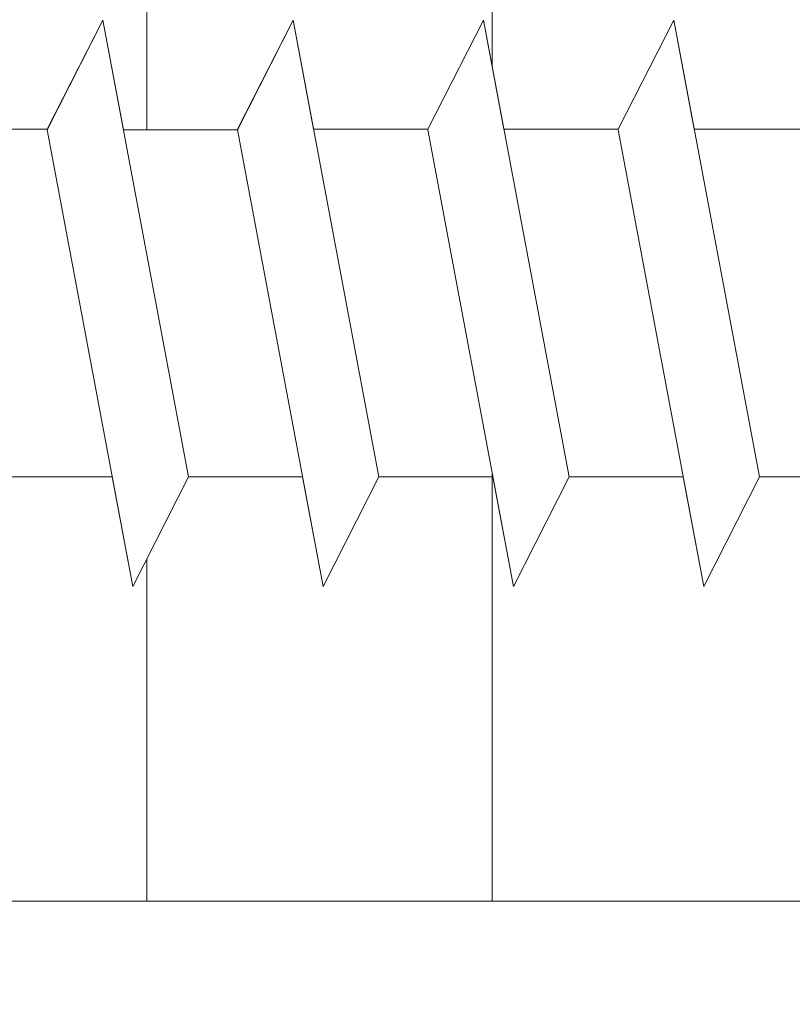
# Model space of a CAD drawing. Units: millimetres. Extents: x -261 to 1824, y 627 to 844.
# Drawn here: x 146 to 153, y 712 to 721 of the extents above; entities that cross this region are included whole.
import ezdxf

# ---------------------------------------------------------------- set-up
doc = ezdxf.new("R2010")
doc.units = ezdxf.units.MM
for name, color, linetype, lineweight in [('Profile Sch', 251, 'Continuous', 15), ('Putznetz Lienien', 7, 'Continuous', 15), ('Schrafur Holz', 36, 'Continuous', 18), ('Schrafur Montageb', 253, 'Continuous', 20)]:
    doc.layers.add(name, color=color, linetype=linetype, lineweight=lineweight)

msp = doc.modelspace()

# ---------------------------------------------------------------- hatches: boundary and pattern name
at = {"layer": 'Profile Sch'}
h = msp.add_hatch(color=256, dxfattribs=at)
h.paths.add_polyline_path([(168.7363, 716.5115), (169.1629, 716.323), (169.4363, 716.0147), (169.4363, 702.7314), (124.2915, 702.7314), (124.2915, 707.7314), (124.9915, 707.7314), (124.9915, 703.4314), (168.7363, 703.4314)])
h.paths.add_polyline_path([(169.1629, 720.0207), (168.7363, 719.9047), (168.7363, 777.0314), (142.4734, 777.0314), (142.4734, 777.7314), (169.4363, 777.7314), (169.4363, 720.329)])
h.paths.add_polyline_path([(138.2999, 777.7314), (139.2753, 777.2325), (139.2753, 777.0314), (125.1363, 777.0314), (125.1363, 772.7314), (124.4363, 772.7314), (124.4363, 777.7314)])
h.paths.add_polyline_path([(124.9915, 703.4314), (124.9915, 707.7314)], flags=17)
h.paths.add_polyline_path([(124.2915, 707.7314), (124.2915, 702.7314)], flags=17)
h.paths.add_polyline_path([(124.9915, 707.7314), (124.2915, 707.7314)], flags=17)
h.paths.add_polyline_path([(124.9915, 707.7314), (124.9915, 703.4314)], flags=16)
edge = h.paths.add_edge_path()
edge.add_line((125.1363, 777.0314), (139.2753, 777.0314))
edge.add_line((168.7363, 716.5115), (168.7363, 703.4314))
edge.add_line((169.4363, 715.7224), (169.4363, 702.7314))
edge.add_line((124.4363, 777.7314), (124.4363, 772.7314))
edge.add_line((124.9915, 707.7314), (124.2915, 707.7314))
edge.add_line((124.2915, 707.7314), (124.2915, 702.7314))
at = {"layer": 'Schrafur Montageb'}
h = msp.add_hatch(color=256, dxfattribs=at)
edge = h.paths.add_edge_path()
edge.add_line((178.6363, 745.7545), (178.6363, 739.7314))
edge.add_line((178.6363, 739.7314), (180.6363, 739.7314))
edge.add_line((180.6363, 739.7314), (180.6363, 745.7545))
edge.add_arc((176.6363, 745.7545), 4, 0, 90)
edge.add_line((176.6363, 749.7545), (176.4363, 749.7545))
edge.add_line((176.4363, 749.7545), (176.4363, 777.7314))
edge.add_line((176.4363, 777.7314), (176.6363, 777.7314))
edge.add_arc((176.6363, 781.7314), 4, 270, 0)
edge.add_line((180.6363, 781.7314), (180.6363, 787.7314))
edge.add_line((180.6363, 787.7314), (178.6363, 787.7314))
edge.add_line((178.6363, 787.7314), (178.6363, 781.7314))
edge.add_arc((176.6363, 781.7314), 2, 270, 360, ccw=False)
edge.add_line((176.6363, 779.7314), (176.4363, 779.7314))
edge.add_line((176.4363, 779.7314), (176.4363, 790.2314))
edge.add_arc((174.4363, 790.2314), 2, 0, 90)
edge.add_line((174.4363, 792.2314), (145.2335, 792.2314))
edge.add_arc((145.2343, 792.0914), 0.14, 320.0533, 90.35369, ccw=False)
edge.add_line((145.3417, 792.0015), (143.3463, 790.2314))
edge.add_line((143.3463, 790.2314), (174.4363, 790.2314))
edge.add_line((174.4363, 790.2314), (174.4363, 731.2314))
edge.add_line((174.4363, 731.2314), (170.1097, 726.5071))
edge.add_arc((172.8426, 724.4555), 3.4173, 143.10418, 175.41352)
edge.add_line((169.4363, 724.7287), (169.4363, 720.3433))
edge.add_line((169.4363, 720.3433), (171.433, 722.6987))
edge.add_arc((171.5229, 722.5914), 0.14, 359.64631, 129.9467, ccw=False)
edge.add_line((171.6629, 722.5905), (171.6629, 725.2314))
edge.add_line((171.6629, 725.2314), (175.6569, 729.6235))
edge.add_arc((174.103, 731.3641), 2.3333, 311.75651, 0)
edge.add_line((176.4363, 731.3641), (176.4363, 747.7545))
edge.add_line((176.4363, 747.7545), (176.6363, 747.7545))
edge.add_arc((176.6363, 745.7545), 2, 360, 90, ccw=False)
edge = h.paths.add_edge_path()
edge.add_line((169.4363, 716.0147), (169.4363, 707.2314))
edge.add_line((169.4363, 707.2314), (171.6629, 707.2314))
edge.add_line((171.6629, 707.2314), (171.6629, 713.8722))
edge.add_arc((171.5229, 713.8714), 0.14, 230.0533, 0.35369, ccw=False)
edge.add_line((171.433, 713.764), (169.4363, 716.0147))
edge = h.paths.add_edge_path()
edge.add_line((136.5152, 792.2314), (76.4363, 792.2314))
edge.add_line((76.4363, 792.2314), (76.4363, 790.2314))
edge.add_line((76.4363, 790.2314), (138.4952, 790.2314))
edge.add_line((138.4952, 790.2314), (136.407, 792.0015))
edge.add_arc((136.5143, 792.0914), 0.14, 89.64631, 219.9467, ccw=False)
edge = h.paths.add_edge_path()
edge.add_line((145.3417, 792.0015), (143.3463, 790.2314))
edge.add_line((136.407, 792.0015), (138.4952, 790.2314))
edge.add_arc((145.2343, 792.0914), 0.14, 320.0533, 90.35369)

# ---------------------------------------------------------------- linework, layer by layer
at = {"layer": 'Profile Sch'}
for p, q in [((146.164, 719.8304), (146.6764, 720.8323)), ((146.164, 719.8304), (146.6764, 720.8323)), ((146.164, 719.8304), (146.6764, 720.8323)), ((146.164, 719.8304), (146.6764, 720.8323)), ((146.164, 719.8304), (146.6764, 720.8323)), ((146.164, 719.8304), (146.6764, 720.8323)), ((146.164, 719.8304), (146.6764, 720.8323)), ((146.164, 719.8304), (146.6764, 720.8323)), ((146.164, 719.8304), (146.6764, 720.8323)), ((146.164, 719.8304), (146.6764, 720.8323)), ((146.164, 719.8304), (146.6764, 720.8323)), ((146.164, 719.8304), (146.6764, 720.8323)), ((146.164, 719.8304), (146.6764, 720.8323)), ((146.164, 719.8304), (146.6764, 720.8323)), ((146.164, 719.8304), (146.6764, 720.8323)), ((146.164, 719.8304), (146.6764, 720.8323)), ((146.164, 719.8304), (146.6764, 720.8323)), ((146.164, 719.8304), (146.6764, 720.8323)), ((146.164, 719.8304), (146.6764, 720.8323)), ((146.164, 719.8304), (146.6764, 720.8323)), ((146.164, 719.8304), (146.6764, 720.8323)), ((146.164, 719.8304), (146.6764, 720.8323)), ((146.164, 719.8304), (146.6764, 720.8323)), ((146.164, 719.8304), (146.6764, 720.8323)), ((146.1652, 719.8243), (146.6764, 720.8323)), ((146.1652, 719.8243), (146.6764, 720.8323)), ((146.1652, 719.8243), (146.6764, 720.8323)), ((146.1652, 719.8243), (146.6764, 720.8323)), ((146.1652, 719.8243), (146.6764, 720.8323)), ((146.1652, 719.8243), (146.6764, 720.8323)), ((146.1652, 719.8243), (146.6764, 720.8323)), ((146.1652, 719.8243), (146.6764, 720.8323)), ((146.1652, 719.8243), (146.6764, 720.8323)), ((146.1652, 719.8243), (146.6764, 720.8323)), ((146.1652, 719.8243), (146.6764, 720.8323)), ((146.1652, 719.8243), (146.6764, 720.8323)), ((146.8652, 719.8243), (146.6764, 720.8323)), ((147.4629, 716.6323), (146.6764, 720.8323)), ((147.4629, 716.6323), (146.6764, 720.8323)), ((146.8652, 719.8243), (146.6764, 720.8323)), ((147.4629, 716.6323), (146.6764, 720.8323)), ((147.4629, 716.6323), (146.6764, 720.8323)), ((146.8652, 719.8243), (146.6764, 720.8323)), ((147.4629, 716.6323), (146.6764, 720.8323)), ((147.4629, 716.6323), (146.6764, 720.8323)), ((146.8652, 719.8243), (146.6764, 720.8323)), ((147.4629, 716.6323), (146.6764, 720.8323)), ((147.4629, 716.6323), (146.6764, 720.8323)), ((146.8652, 719.8243), (146.6764, 720.8323)), ((147.4629, 716.6323), (146.6764, 720.8323)), ((147.4629, 716.6323), (146.6764, 720.8323)), ((146.8652, 719.8243), (146.6764, 720.8323)), ((147.4629, 716.6323), (146.6764, 720.8323)), ((147.4629, 716.6323), (146.6764, 720.8323)), ((146.8652, 719.8243), (146.6764, 720.8323)), ((147.4629, 716.6323), (146.6764, 720.8323)), ((147.4629, 716.6323), (146.6764, 720.8323)), ((146.8652, 719.8243), (146.6764, 720.8323)), ((147.4629, 716.6323), (146.6764, 720.8323)), ((147.4629, 716.6323), (146.6764, 720.8323)), ((146.8652, 719.8243), (146.6764, 720.8323)), ((147.4629, 716.6323), (146.6764, 720.8323)), ((147.4629, 716.6323), (146.6764, 720.8323)), ((146.8652, 719.8243), (146.6764, 720.8323)), ((147.4629, 716.6323), (146.6764, 720.8323)), ((147.4629, 716.6323), (146.6764, 720.8323)), ((146.8652, 719.8243), (146.6764, 720.8323)), ((147.4629, 716.6323), (146.6764, 720.8323)), ((147.4629, 716.6323), (146.6764, 720.8323)), ((146.8652, 719.8243), (146.6764, 720.8323)), ((147.4629, 716.6323), (146.6764, 720.8323)), ((147.4629, 716.6323), (146.6764, 720.8323)), ((147.914, 719.8304), (148.4264, 720.8323)), ((147.914, 719.8304), (148.4264, 720.8323)), ((147.914, 719.8304), (148.4264, 720.8323)), ((147.914, 719.8304), (148.4264, 720.8323)), ((147.914, 719.8304), (148.4264, 720.8323)), ((147.914, 719.8304), (148.4264, 720.8323)), ((147.914, 719.8304), (148.4264, 720.8323)), ((147.914, 719.8304), (148.4264, 720.8323)), ((147.914, 719.8304), (148.4264, 720.8323)), ((147.914, 719.8304), (148.4264, 720.8323)), ((147.914, 719.8304), (148.4264, 720.8323)), ((147.914, 719.8304), (148.4264, 720.8323)), ((147.914, 719.8304), (148.4264, 720.8323)), ((147.914, 719.8304), (148.4264, 720.8323)), ((147.914, 719.8304), (148.4264, 720.8323)), ((147.914, 719.8304), (148.4264, 720.8323)), ((147.914, 719.8304), (148.4264, 720.8323)), ((147.914, 719.8304), (148.4264, 720.8323)), ((147.914, 719.8304), (148.4264, 720.8323)), ((147.914, 719.8304), (148.4264, 720.8323)), ((147.914, 719.8304), (148.4264, 720.8323)), ((147.914, 719.8304), (148.4264, 720.8323)), ((147.914, 719.8304), (148.4264, 720.8323)), ((147.914, 719.8304), (148.4264, 720.8323)), ((147.9152, 719.8243), (148.4264, 720.8323)), ((147.9152, 719.8243), (148.4264, 720.8323)), ((147.9152, 719.8243), (148.4264, 720.8323)), ((147.9152, 719.8243), (148.4264, 720.8323)), ((147.9152, 719.8243), (148.4264, 720.8323)), ((147.9152, 719.8243), (148.4264, 720.8323)), ((147.9152, 719.8243), (148.4264, 720.8323)), ((147.9152, 719.8243), (148.4264, 720.8323)), ((147.9152, 719.8243), (148.4264, 720.8323)), ((147.9152, 719.8243), (148.4264, 720.8323)), ((147.9152, 719.8243), (148.4264, 720.8323)), ((147.9152, 719.8243), (148.4264, 720.8323)), ((148.614, 719.8304), (148.4264, 720.8323)), ((149.2129, 716.6323), (148.4264, 720.8323)), ((149.2129, 716.6323), (148.4264, 720.8323)), ((148.614, 719.8304), (148.4264, 720.8323)), ((149.2129, 716.6323), (148.4264, 720.8323)), ((149.2129, 716.6323), (148.4264, 720.8323)), ((148.614, 719.8304), (148.4264, 720.8323)), ((149.2129, 716.6323), (148.4264, 720.8323)), ((149.2129, 716.6323), (148.4264, 720.8323)), ((148.614, 719.8304), (148.4264, 720.8323)), ((149.2129, 716.6323), (148.4264, 720.8323)), ((149.2129, 716.6323), (148.4264, 720.8323)), ((148.614, 719.8304), (148.4264, 720.8323)), ((149.2129, 716.6323), (148.4264, 720.8323)), ((149.2129, 716.6323), (148.4264, 720.8323)), ((148.614, 719.8304), (148.4264, 720.8323)), ((149.2129, 716.6323), (148.4264, 720.8323)), ((149.2129, 716.6323), (148.4264, 720.8323)), ((148.614, 719.8304), (148.4264, 720.8323)), ((149.2129, 716.6323), (148.4264, 720.8323)), ((149.2129, 716.6323), (148.4264, 720.8323)), ((148.614, 719.8304), (148.4264, 720.8323)), ((149.2129, 716.6323), (148.4264, 720.8323)), ((149.2129, 716.6323), (148.4264, 720.8323)), ((148.614, 719.8304), (148.4264, 720.8323)), ((149.2129, 716.6323), (148.4264, 720.8323)), ((149.2129, 716.6323), (148.4264, 720.8323)), ((148.614, 719.8304), (148.4264, 720.8323)), ((149.2129, 716.6323), (148.4264, 720.8323)), ((149.2129, 716.6323), (148.4264, 720.8323)), ((148.614, 719.8304), (148.4264, 720.8323)), ((149.2129, 716.6323), (148.4264, 720.8323)), ((149.2129, 716.6323), (148.4264, 720.8323)), ((148.614, 719.8304), (148.4264, 720.8323)), ((149.2129, 716.6323), (148.4264, 720.8323)), ((149.2129, 716.6323), (148.4264, 720.8323)), ((149.664, 719.8304), (150.1764, 720.8323)), ((149.664, 719.8304), (150.1764, 720.8323)), ((149.664, 719.8304), (150.1764, 720.8323)), ((149.664, 719.8304), (150.1764, 720.8323)), ((149.664, 719.8304), (150.1764, 720.8323)), ((149.664, 719.8304), (150.1764, 720.8323)), ((149.664, 719.8304), (150.1764, 720.8323)), ((149.664, 719.8304), (150.1764, 720.8323)), ((149.664, 719.8304), (150.1764, 720.8323)), ((149.664, 719.8304), (150.1764, 720.8323)), ((149.664, 719.8304), (150.1764, 720.8323)), ((149.664, 719.8304), (150.1764, 720.8323)), ((149.664, 719.8304), (150.1764, 720.8323)), ((149.664, 719.8304), (150.1764, 720.8323)), ((149.664, 719.8304), (150.1764, 720.8323)), ((149.664, 719.8304), (150.1764, 720.8323)), ((149.664, 719.8304), (150.1764, 720.8323)), ((149.664, 719.8304), (150.1764, 720.8323)), ((149.664, 719.8304), (150.1764, 720.8323)), ((149.664, 719.8304), (150.1764, 720.8323)), ((149.664, 719.8304), (150.1764, 720.8323)), ((149.664, 719.8304), (150.1764, 720.8323)), ((149.664, 719.8304), (150.1764, 720.8323)), ((149.664, 719.8304), (150.1764, 720.8323)), ((149.664, 719.8304), (150.1764, 720.8323)), ((149.664, 719.8304), (150.1764, 720.8323)), ((149.664, 719.8304), (150.1764, 720.8323)), ((149.664, 719.8304), (150.1764, 720.8323)), ((149.664, 719.8304), (150.1764, 720.8323)), ((149.664, 719.8304), (150.1764, 720.8323)), ((149.664, 719.8304), (150.1764, 720.8323)), ((149.664, 719.8304), (150.1764, 720.8323)), ((149.664, 719.8304), (150.1764, 720.8323)), ((149.664, 719.8304), (150.1764, 720.8323)), ((149.664, 719.8304), (150.1764, 720.8323)), ((149.664, 719.8304), (150.1764, 720.8323)), ((150.364, 719.8304), (150.1764, 720.8323)), ((150.9629, 716.6323), (150.1764, 720.8323)), ((150.9629, 716.6323), (150.1764, 720.8323)), ((150.364, 719.8304), (150.1764, 720.8323)), ((150.9629, 716.6323), (150.1764, 720.8323)), ((150.9629, 716.6323), (150.1764, 720.8323)), ((150.364, 719.8304), (150.1764, 720.8323)), ((150.9629, 716.6323), (150.1764, 720.8323)), ((150.9629, 716.6323), (150.1764, 720.8323)), ((150.364, 719.8304), (150.1764, 720.8323)), ((150.9629, 716.6323), (150.1764, 720.8323)), ((150.9629, 716.6323), (150.1764, 720.8323)), ((150.364, 719.8304), (150.1764, 720.8323)), ((150.9629, 716.6323), (150.1764, 720.8323)), ((150.9629, 716.6323), (150.1764, 720.8323)), ((150.364, 719.8304), (150.1764, 720.8323)), ((150.9629, 716.6323), (150.1764, 720.8323)), ((150.9629, 716.6323), (150.1764, 720.8323)), ((150.364, 719.8304), (150.1764, 720.8323)), ((150.9629, 716.6323), (150.1764, 720.8323)), ((150.9629, 716.6323), (150.1764, 720.8323)), ((150.364, 719.8304), (150.1764, 720.8323)), ((150.9629, 716.6323), (150.1764, 720.8323)), ((150.9629, 716.6323), (150.1764, 720.8323)), ((150.364, 719.8304), (150.1764, 720.8323)), ((150.9629, 716.6323), (150.1764, 720.8323)), ((150.9629, 716.6323), (150.1764, 720.8323)), ((150.364, 719.8304), (150.1764, 720.8323)), ((150.9629, 716.6323), (150.1764, 720.8323)), ((150.9629, 716.6323), (150.1764, 720.8323)), ((150.364, 719.8304), (150.1764, 720.8323)), ((150.9629, 716.6323), (150.1764, 720.8323)), ((150.9629, 716.6323), (150.1764, 720.8323)), ((150.364, 719.8304), (150.1764, 720.8323)), ((150.9629, 716.6323), (150.1764, 720.8323)), ((150.9629, 716.6323), (150.1764, 720.8323)), ((151.414, 719.8304), (151.9264, 720.8323)), ((151.414, 719.8304), (151.9264, 720.8323)), ((151.414, 719.8304), (151.9264, 720.8323)), ((151.414, 719.8304), (151.9264, 720.8323)), ((151.414, 719.8304), (151.9264, 720.8323)), ((151.414, 719.8304), (151.9264, 720.8323)), ((151.414, 719.8304), (151.9264, 720.8323)), ((151.414, 719.8304), (151.9264, 720.8323)), ((151.414, 719.8304), (151.9264, 720.8323)), ((151.414, 719.8304), (151.9264, 720.8323)), ((151.414, 719.8304), (151.9264, 720.8323)), ((151.414, 719.8304), (151.9264, 720.8323)), ((151.414, 719.8304), (151.9264, 720.8323)), ((151.414, 719.8304), (151.9264, 720.8323)), ((151.414, 719.8304), (151.9264, 720.8323)), ((151.414, 719.8304), (151.9264, 720.8323)), ((151.414, 719.8304), (151.9264, 720.8323)), ((151.414, 719.8304), (151.9264, 720.8323)), ((151.414, 719.8304), (151.9264, 720.8323)), ((151.414, 719.8304), (151.9264, 720.8323)), ((151.414, 719.8304), (151.9264, 720.8323)), ((151.414, 719.8304), (151.9264, 720.8323)), ((151.414, 719.8304), (151.9264, 720.8323)), ((151.414, 719.8304), (151.9264, 720.8323)), ((151.414, 719.8304), (151.9264, 720.8323)), ((151.414, 719.8304), (151.9264, 720.8323)), ((151.414, 719.8304), (151.9264, 720.8323)), ((151.414, 719.8304), (151.9264, 720.8323)), ((151.414, 719.8304), (151.9264, 720.8323)), ((151.414, 719.8304), (151.9264, 720.8323)), ((151.414, 719.8304), (151.9264, 720.8323)), ((151.414, 719.8304), (151.9264, 720.8323)), ((151.414, 719.8304), (151.9264, 720.8323)), ((151.414, 719.8304), (151.9264, 720.8323)), ((151.414, 719.8304), (151.9264, 720.8323)), ((151.414, 719.8304), (151.9264, 720.8323)), ((152.114, 719.8304), (151.9264, 720.8323)), ((152.7129, 716.6323), (151.9264, 720.8323)), ((152.7129, 716.6323), (151.9264, 720.8323)), ((152.114, 719.8304), (151.9264, 720.8323)), ((152.7129, 716.6323), (151.9264, 720.8323)), ((152.7129, 716.6323), (151.9264, 720.8323)), ((152.114, 719.8304), (151.9264, 720.8323)), ((152.7129, 716.6323), (151.9264, 720.8323)), ((152.7129, 716.6323), (151.9264, 720.8323)), ((152.114, 719.8304), (151.9264, 720.8323)), ((152.7129, 716.6323), (151.9264, 720.8323)), ((152.7129, 716.6323), (151.9264, 720.8323)), ((152.114, 719.8304), (151.9264, 720.8323)), ((152.7129, 716.6323), (151.9264, 720.8323)), ((152.7129, 716.6323), (151.9264, 720.8323)), ((152.114, 719.8304), (151.9264, 720.8323)), ((152.7129, 716.6323), (151.9264, 720.8323)), ((152.7129, 716.6323), (151.9264, 720.8323)), ((152.114, 719.8304), (151.9264, 720.8323)), ((152.7129, 716.6323), (151.9264, 720.8323)), ((152.7129, 716.6323), (151.9264, 720.8323)), ((152.114, 719.8304), (151.9264, 720.8323)), ((152.7129, 716.6323), (151.9264, 720.8323)), ((152.7129, 716.6323), (151.9264, 720.8323)), ((152.114, 719.8304), (151.9264, 720.8323)), ((152.7129, 716.6323), (151.9264, 720.8323)), ((152.7129, 716.6323), (151.9264, 720.8323)), ((152.114, 719.8304), (151.9264, 720.8323)), ((152.7129, 716.6323), (151.9264, 720.8323)), ((152.7129, 716.6323), (151.9264, 720.8323)), ((152.114, 719.8304), (151.9264, 720.8323)), ((152.7129, 716.6323), (151.9264, 720.8323)), ((152.7129, 716.6323), (151.9264, 720.8323)), ((152.114, 719.8304), (151.9264, 720.8323)), ((152.7129, 716.6323), (151.9264, 720.8323)), ((152.7129, 716.6323), (151.9264, 720.8323)), ((146.1672, 719.8304), (145.1172, 719.8304)), ((146.1672, 719.8304), (145.1172, 719.8304)), ((146.1672, 719.8304), (145.1172, 719.8304)), ((146.1672, 719.8304), (145.1172, 719.8304)), ((146.1672, 719.8304), (145.1172, 719.8304)), ((146.1672, 719.8304), (145.1172, 719.8304)), ((146.1672, 719.8304), (145.1172, 719.8304)), ((146.1672, 719.8304), (145.1172, 719.8304)), ((146.1672, 719.8304), (145.1172, 719.8304)), ((146.1672, 719.8304), (145.1172, 719.8304)), ((146.1672, 719.8304), (145.1172, 719.8304)), ((146.1672, 719.8304), (145.1172, 719.8304)), ((146.1672, 719.8304), (145.1172, 719.8304)), ((146.1672, 719.8304), (145.1172, 719.8304)), ((146.1672, 719.8304), (145.1172, 719.8304)), ((146.1672, 719.8304), (145.1172, 719.8304)), ((146.1672, 719.8304), (145.1172, 719.8304)), ((146.1672, 719.8304), (145.1172, 719.8304)), ((146.1672, 719.8304), (145.1172, 719.8304)), ((146.1672, 719.8304), (145.1172, 719.8304)), ((146.1672, 719.8304), (145.1172, 719.8304)), ((146.1672, 719.8304), (145.1172, 719.8304)), ((146.1672, 719.8304), (145.1172, 719.8304)), ((146.1672, 719.8304), (145.1172, 719.8304)), ((146.9516, 715.6243), (146.1652, 719.8243)), ((146.9516, 715.6243), (146.1652, 719.8243)), ((146.9516, 715.6243), (146.1652, 719.8243)), ((146.9516, 715.6243), (146.1652, 719.8243)), ((146.9516, 715.6243), (146.1652, 719.8243)), ((146.9516, 715.6243), (146.1652, 719.8243)), ((146.9516, 715.6243), (146.1652, 719.8243)), ((146.9516, 715.6243), (146.1652, 719.8243)), ((146.9516, 715.6243), (146.1652, 719.8243)), ((146.9516, 715.6243), (146.1652, 719.8243)), ((146.9516, 715.6243), (146.1652, 719.8243)), ((146.9516, 715.6243), (146.1652, 719.8243)), ((146.9516, 715.6243), (146.1652, 719.8243)), ((146.9516, 715.6243), (146.1652, 719.8243)), ((146.9516, 715.6243), (146.1652, 719.8243)), ((146.9516, 715.6243), (146.1652, 719.8243)), ((146.9516, 715.6243), (146.1652, 719.8243)), ((146.9516, 715.6243), (146.1652, 719.8243)), ((146.9516, 715.6243), (146.1652, 719.8243)), ((146.9516, 715.6243), (146.1652, 719.8243)), ((146.9516, 715.6243), (146.1652, 719.8243)), ((146.9516, 715.6243), (146.1652, 719.8243)), ((146.9516, 715.6243), (146.1652, 719.8243)), ((146.9516, 715.6243), (146.1652, 719.8243)), ((147.9152, 719.8243), (146.8652, 719.8243)), ((147.9152, 719.8243), (146.8652, 719.8243)), ((147.9152, 719.8243), (146.8652, 719.8243)), ((147.9152, 719.8243), (146.8652, 719.8243)), ((147.9152, 719.8243), (146.8652, 719.8243)), ((147.9152, 719.8243), (146.8652, 719.8243)), ((147.9152, 719.8243), (146.8652, 719.8243)), ((147.9152, 719.8243), (146.8652, 719.8243)), ((147.9152, 719.8243), (146.8652, 719.8243)), ((147.9152, 719.8243), (146.8652, 719.8243)), ((147.9152, 719.8243), (146.8652, 719.8243)), ((147.9152, 719.8243), (146.8652, 719.8243)), ((147.9152, 719.8243), (146.8652, 719.8243)), ((147.9152, 719.8243), (146.8652, 719.8243)), ((147.9152, 719.8243), (146.8652, 719.8243)), ((147.9152, 719.8243), (146.8652, 719.8243)), ((147.9152, 719.8243), (146.8652, 719.8243)), ((147.9152, 719.8243), (146.8652, 719.8243)), ((147.9152, 719.8243), (146.8652, 719.8243)), ((147.9152, 719.8243), (146.8652, 719.8243)), ((147.9152, 719.8243), (146.8652, 719.8243)), ((147.9152, 719.8243), (146.8652, 719.8243)), ((147.9152, 719.8243), (146.8652, 719.8243)), ((147.9152, 719.8243), (146.8652, 719.8243)), ((148.7016, 715.6243), (147.9152, 719.8243)), ((148.7016, 715.6243), (147.9152, 719.8243)), ((148.7016, 715.6243), (147.9152, 719.8243)), ((148.7016, 715.6243), (147.9152, 719.8243)), ((148.7016, 715.6243), (147.9152, 719.8243)), ((148.7016, 715.6243), (147.9152, 719.8243)), ((148.7016, 715.6243), (147.9152, 719.8243)), ((148.7016, 715.6243), (147.9152, 719.8243)), ((148.7016, 715.6243), (147.9152, 719.8243)), ((148.7016, 715.6243), (147.9152, 719.8243)), ((148.7016, 715.6243), (147.9152, 719.8243)), ((148.7016, 715.6243), (147.9152, 719.8243)), ((148.7016, 715.6243), (147.9152, 719.8243)), ((148.7016, 715.6243), (147.9152, 719.8243)), ((148.7016, 715.6243), (147.9152, 719.8243)), ((148.7016, 715.6243), (147.9152, 719.8243)), ((148.7016, 715.6243), (147.9152, 719.8243)), ((148.7016, 715.6243), (147.9152, 719.8243)), ((148.7016, 715.6243), (147.9152, 719.8243)), ((148.7016, 715.6243), (147.9152, 719.8243)), ((148.7016, 715.6243), (147.9152, 719.8243)), ((148.7016, 715.6243), (147.9152, 719.8243)), ((148.7016, 715.6243), (147.9152, 719.8243)), ((148.7016, 715.6243), (147.9152, 719.8243)), ((149.664, 719.8304), (148.614, 719.8304)), ((149.664, 719.8304), (148.614, 719.8304)), ((149.664, 719.8304), (148.614, 719.8304)), ((149.664, 719.8304), (148.614, 719.8304)), ((149.664, 719.8304), (148.614, 719.8304)), ((149.664, 719.8304), (148.614, 719.8304)), ((149.664, 719.8304), (148.614, 719.8304)), ((149.664, 719.8304), (148.614, 719.8304)), ((149.664, 719.8304), (148.614, 719.8304)), ((149.664, 719.8304), (148.614, 719.8304)), ((149.664, 719.8304), (148.614, 719.8304)), ((149.664, 719.8304), (148.614, 719.8304)), ((149.664, 719.8304), (148.614, 719.8304)), ((149.664, 719.8304), (148.614, 719.8304)), ((149.664, 719.8304), (148.614, 719.8304)), ((149.664, 719.8304), (148.614, 719.8304)), ((149.664, 719.8304), (148.614, 719.8304)), ((149.664, 719.8304), (148.614, 719.8304)), ((149.664, 719.8304), (148.614, 719.8304)), ((149.664, 719.8304), (148.614, 719.8304)), ((149.664, 719.8304), (148.614, 719.8304)), ((149.664, 719.8304), (148.614, 719.8304)), ((149.664, 719.8304), (148.614, 719.8304)), ((149.664, 719.8304), (148.614, 719.8304)), ((150.4516, 715.6243), (149.6652, 719.8243)), ((150.4516, 715.6243), (149.6652, 719.8243)), ((150.4516, 715.6243), (149.6652, 719.8243)), ((150.4516, 715.6243), (149.6652, 719.8243)), ((150.4516, 715.6243), (149.6652, 719.8243)), ((150.4516, 715.6243), (149.6652, 719.8243)), ((150.4516, 715.6243), (149.6652, 719.8243)), ((150.4516, 715.6243), (149.6652, 719.8243)), ((150.4516, 715.6243), (149.6652, 719.8243)), ((150.4516, 715.6243), (149.6652, 719.8243)), ((150.4516, 715.6243), (149.6652, 719.8243)), ((150.4516, 715.6243), (149.6652, 719.8243)), ((150.4516, 715.6243), (149.6652, 719.8243)), ((150.4516, 715.6243), (149.6652, 719.8243)), ((150.4516, 715.6243), (149.6652, 719.8243)), ((150.4516, 715.6243), (149.6652, 719.8243)), ((150.4516, 715.6243), (149.6652, 719.8243)), ((150.4516, 715.6243), (149.6652, 719.8243)), ((150.4516, 715.6243), (149.6652, 719.8243)), ((150.4516, 715.6243), (149.6652, 719.8243)), ((150.4516, 715.6243), (149.6652, 719.8243)), ((150.4516, 715.6243), (149.6652, 719.8243)), ((150.4516, 715.6243), (149.6652, 719.8243)), ((150.4516, 715.6243), (149.6652, 719.8243)), ((151.414, 719.8304), (150.364, 719.8304)), ((151.414, 719.8304), (150.364, 719.8304)), ((151.414, 719.8304), (150.364, 719.8304)), ((151.414, 719.8304), (150.364, 719.8304)), ((151.414, 719.8304), (150.364, 719.8304)), ((151.414, 719.8304), (150.364, 719.8304)), ((151.414, 719.8304), (150.364, 719.8304)), ((151.414, 719.8304), (150.364, 719.8304)), ((151.414, 719.8304), (150.364, 719.8304)), ((151.414, 719.8304), (150.364, 719.8304)), ((151.414, 719.8304), (150.364, 719.8304)), ((151.414, 719.8304), (150.364, 719.8304)), ((151.414, 719.8304), (150.364, 719.8304)), ((151.414, 719.8304), (150.364, 719.8304)), ((151.414, 719.8304), (150.364, 719.8304)), ((151.414, 719.8304), (150.364, 719.8304)), ((151.414, 719.8304), (150.364, 719.8304)), ((151.414, 719.8304), (150.364, 719.8304)), ((151.414, 719.8304), (150.364, 719.8304)), ((151.414, 719.8304), (150.364, 719.8304)), ((151.414, 719.8304), (150.364, 719.8304)), ((151.414, 719.8304), (150.364, 719.8304)), ((151.414, 719.8304), (150.364, 719.8304)), ((151.414, 719.8304), (150.364, 719.8304)), ((152.2016, 715.6243), (151.4152, 719.8243)), ((152.2016, 715.6243), (151.4152, 719.8243)), ((152.2016, 715.6243), (151.4152, 719.8243)), ((152.2016, 715.6243), (151.4152, 719.8243)), ((152.2016, 715.6243), (151.4152, 719.8243)), ((152.2016, 715.6243), (151.4152, 719.8243)), ((152.2016, 715.6243), (151.4152, 719.8243)), ((152.2016, 715.6243), (151.4152, 719.8243)), ((152.2016, 715.6243), (151.4152, 719.8243)), ((152.2016, 715.6243), (151.4152, 719.8243)), ((152.2016, 715.6243), (151.4152, 719.8243)), ((152.2016, 715.6243), (151.4152, 719.8243)), ((152.2016, 715.6243), (151.4152, 719.8243)), ((152.2016, 715.6243), (151.4152, 719.8243)), ((152.2016, 715.6243), (151.4152, 719.8243)), ((152.2016, 715.6243), (151.4152, 719.8243)), ((152.2016, 715.6243), (151.4152, 719.8243)), ((152.2016, 715.6243), (151.4152, 719.8243)), ((152.2016, 715.6243), (151.4152, 719.8243)), ((152.2016, 715.6243), (151.4152, 719.8243)), ((152.2016, 715.6243), (151.4152, 719.8243)), ((152.2016, 715.6243), (151.4152, 719.8243)), ((152.2016, 715.6243), (151.4152, 719.8243)), ((152.2016, 715.6243), (151.4152, 719.8243)), ((153.164, 719.8304), (152.114, 719.8304)), ((153.164, 719.8304), (152.114, 719.8304)), ((153.164, 719.8304), (152.114, 719.8304)), ((153.164, 719.8304), (152.114, 719.8304)), ((153.164, 719.8304), (152.114, 719.8304)), ((153.164, 719.8304), (152.114, 719.8304)), ((153.164, 719.8304), (152.114, 719.8304)), ((153.164, 719.8304), (152.114, 719.8304)), ((153.164, 719.8304), (152.114, 719.8304)), ((153.164, 719.8304), (152.114, 719.8304)), ((153.164, 719.8304), (152.114, 719.8304)), ((153.164, 719.8304), (152.114, 719.8304)), ((153.164, 719.8304), (152.114, 719.8304)), ((153.164, 719.8304), (152.114, 719.8304)), ((153.164, 719.8304), (152.114, 719.8304)), ((153.164, 719.8304), (152.114, 719.8304)), ((153.164, 719.8304), (152.114, 719.8304)), ((153.164, 719.8304), (152.114, 719.8304)), ((153.164, 719.8304), (152.114, 719.8304)), ((153.164, 719.8304), (152.114, 719.8304)), ((153.164, 719.8304), (152.114, 719.8304)), ((153.164, 719.8304), (152.114, 719.8304)), ((153.164, 719.8304), (152.114, 719.8304)), ((153.164, 719.8304), (152.114, 719.8304)), ((146.766, 716.6323), (145.716, 716.6323)), ((146.9516, 715.6243), (146.7629, 716.6323)), ((146.9516, 715.6243), (146.7629, 716.6323)), ((146.9516, 715.6243), (146.7629, 716.6323)), ((146.9516, 715.6243), (146.7629, 716.6323)), ((146.9516, 715.6243), (146.7629, 716.6323)), ((146.9516, 715.6243), (146.7629, 716.6323)), ((146.9516, 715.6243), (146.7629, 716.6323)), ((146.9516, 715.6243), (146.7629, 716.6323)), ((146.9516, 715.6243), (146.7629, 716.6323)), ((146.9516, 715.6243), (146.7629, 716.6323)), ((146.9516, 715.6243), (146.7629, 716.6323)), ((146.9516, 715.6243), (146.7629, 716.6323)), ((146.9516, 715.6243), (147.4629, 716.6323)), ((146.9516, 715.6243), (147.4629, 716.6323)), ((146.9516, 715.6243), (147.4629, 716.6323)), ((146.9516, 715.6243), (147.4629, 716.6323)), ((146.9516, 715.6243), (147.4629, 716.6323)), ((146.9516, 715.6243), (147.4629, 716.6323)), ((146.9516, 715.6243), (147.4629, 716.6323)), ((146.9516, 715.6243), (147.4629, 716.6323)), ((146.9516, 715.6243), (147.4629, 716.6323)), ((146.9516, 715.6243), (147.4629, 716.6323)), ((146.9516, 715.6243), (147.4629, 716.6323)), ((146.9516, 715.6243), (147.4629, 716.6323)), ((146.9516, 715.6243), (147.4629, 716.6323)), ((146.9516, 715.6243), (147.4629, 716.6323)), ((146.9516, 715.6243), (147.4629, 716.6323)), ((146.9516, 715.6243), (147.4629, 716.6323)), ((146.9516, 715.6243), (147.4629, 716.6323)), ((146.9516, 715.6243), (147.4629, 716.6323)), ((146.9516, 715.6243), (147.4629, 716.6323)), ((146.9516, 715.6243), (147.4629, 716.6323)), ((146.9516, 715.6243), (147.4629, 716.6323)), ((146.9516, 715.6243), (147.4629, 716.6323)), ((146.9516, 715.6243), (147.4629, 716.6323)), ((146.9516, 715.6243), (147.4629, 716.6323)), ((146.9516, 715.6243), (147.4629, 716.6323)), ((146.9516, 715.6243), (147.4629, 716.6323)), ((146.9516, 715.6243), (147.4629, 716.6323)), ((146.9516, 715.6243), (147.4629, 716.6323)), ((146.9516, 715.6243), (147.4629, 716.6323)), ((146.9516, 715.6243), (147.4629, 716.6323)), ((146.9516, 715.6243), (147.4629, 716.6323)), ((146.9516, 715.6243), (147.4629, 716.6323)), ((146.9516, 715.6243), (147.4629, 716.6323)), ((146.9516, 715.6243), (147.4629, 716.6323)), ((146.9516, 715.6243), (147.4629, 716.6323)), ((146.9516, 715.6243), (147.4629, 716.6323)), ((148.5129, 716.6323), (147.4629, 716.6323)), ((148.5129, 716.6323), (147.4629, 716.6323)), ((148.5129, 716.6323), (147.4629, 716.6323)), ((148.5129, 716.6323), (147.4629, 716.6323)), ((148.5129, 716.6323), (147.4629, 716.6323)), ((148.5129, 716.6323), (147.4629, 716.6323)), ((148.5129, 716.6323), (147.4629, 716.6323)), ((148.5129, 716.6323), (147.4629, 716.6323)), ((148.5129, 716.6323), (147.4629, 716.6323)), ((148.5129, 716.6323), (147.4629, 716.6323)), ((148.5129, 716.6323), (147.4629, 716.6323)), ((148.5129, 716.6323), (147.4629, 716.6323)), ((148.5129, 716.6323), (147.4629, 716.6323)), ((148.5129, 716.6323), (147.4629, 716.6323)), ((148.5129, 716.6323), (147.4629, 716.6323)), ((148.5129, 716.6323), (147.4629, 716.6323)), ((148.5129, 716.6323), (147.4629, 716.6323)), ((148.5129, 716.6323), (147.4629, 716.6323)), ((148.5129, 716.6323), (147.4629, 716.6323)), ((148.5129, 716.6323), (147.4629, 716.6323)), ((148.5129, 716.6323), (147.4629, 716.6323)), ((148.5129, 716.6323), (147.4629, 716.6323)), ((148.5129, 716.6323), (147.4629, 716.6323)), ((148.5129, 716.6323), (147.4629, 716.6323)), ((148.7016, 715.6243), (148.5129, 716.6323)), ((148.7016, 715.6243), (148.5129, 716.6323)), ((148.7016, 715.6243), (148.5129, 716.6323)), ((148.7016, 715.6243), (148.5129, 716.6323)), ((148.7016, 715.6243), (148.5129, 716.6323)), ((148.7016, 715.6243), (148.5129, 716.6323)), ((148.7016, 715.6243), (148.5129, 716.6323)), ((148.7016, 715.6243), (148.5129, 716.6323)), ((148.7016, 715.6243), (148.5129, 716.6323)), ((148.7016, 715.6243), (148.5129, 716.6323)), ((148.7016, 715.6243), (148.5129, 716.6323)), ((148.7016, 715.6243), (148.5129, 716.6323)), ((148.7016, 715.6243), (149.2129, 716.6323)), ((148.7016, 715.6243), (149.2129, 716.6323)), ((148.7016, 715.6243), (149.2129, 716.6323)), ((148.7016, 715.6243), (149.2129, 716.6323)), ((148.7016, 715.6243), (149.2129, 716.6323)), ((148.7016, 715.6243), (149.2129, 716.6323)), ((148.7016, 715.6243), (149.2129, 716.6323)), ((148.7016, 715.6243), (149.2129, 716.6323)), ((148.7016, 715.6243), (149.2129, 716.6323)), ((148.7016, 715.6243), (149.2129, 716.6323)), ((148.7016, 715.6243), (149.2129, 716.6323)), ((148.7016, 715.6243), (149.2129, 716.6323)), ((148.7016, 715.6243), (149.2129, 716.6323)), ((148.7016, 715.6243), (149.2129, 716.6323)), ((148.7016, 715.6243), (149.2129, 716.6323)), ((148.7016, 715.6243), (149.2129, 716.6323)), ((148.7016, 715.6243), (149.2129, 716.6323)), ((148.7016, 715.6243), (149.2129, 716.6323)), ((148.7016, 715.6243), (149.2129, 716.6323)), ((148.7016, 715.6243), (149.2129, 716.6323)), ((148.7016, 715.6243), (149.2129, 716.6323)), ((148.7016, 715.6243), (149.2129, 716.6323)), ((148.7016, 715.6243), (149.2129, 716.6323)), ((148.7016, 715.6243), (149.2129, 716.6323)), ((148.7016, 715.6243), (149.2129, 716.6323)), ((148.7016, 715.6243), (149.2129, 716.6323)), ((148.7016, 715.6243), (149.2129, 716.6323)), ((148.7016, 715.6243), (149.2129, 716.6323)), ((148.7016, 715.6243), (149.2129, 716.6323)), ((148.7016, 715.6243), (149.2129, 716.6323)), ((148.7016, 715.6243), (149.2129, 716.6323)), ((148.7016, 715.6243), (149.2129, 716.6323)), ((148.7016, 715.6243), (149.2129, 716.6323)), ((148.7016, 715.6243), (149.2129, 716.6323)), ((148.7016, 715.6243), (149.2129, 716.6323)), ((148.7016, 715.6243), (149.2129, 716.6323)), ((150.2629, 716.6323), (149.2129, 716.6323)), ((150.2629, 716.6323), (149.2129, 716.6323)), ((150.2629, 716.6323), (149.2129, 716.6323)), ((150.2629, 716.6323), (149.2129, 716.6323)), ((150.2629, 716.6323), (149.2129, 716.6323)), ((150.2629, 716.6323), (149.2129, 716.6323)), ((150.2629, 716.6323), (149.2129, 716.6323)), ((150.2629, 716.6323), (149.2129, 716.6323)), ((150.2629, 716.6323), (149.2129, 716.6323)), ((150.2629, 716.6323), (149.2129, 716.6323)), ((150.2629, 716.6323), (149.2129, 716.6323)), ((150.2629, 716.6323), (149.2129, 716.6323)), ((150.2629, 716.6323), (149.2129, 716.6323)), ((150.2629, 716.6323), (149.2129, 716.6323)), ((150.2629, 716.6323), (149.2129, 716.6323)), ((150.2629, 716.6323), (149.2129, 716.6323)), ((150.2629, 716.6323), (149.2129, 716.6323)), ((150.2629, 716.6323), (149.2129, 716.6323)), ((150.2629, 716.6323), (149.2129, 716.6323)), ((150.2629, 716.6323), (149.2129, 716.6323)), ((150.2629, 716.6323), (149.2129, 716.6323)), ((150.2629, 716.6323), (149.2129, 716.6323)), ((150.2629, 716.6323), (149.2129, 716.6323)), ((150.2629, 716.6323), (149.2129, 716.6323)), ((150.4516, 715.6243), (150.2629, 716.6323)), ((150.4516, 715.6243), (150.2629, 716.6323)), ((150.4516, 715.6243), (150.2629, 716.6323)), ((150.4516, 715.6243), (150.2629, 716.6323)), ((150.4516, 715.6243), (150.2629, 716.6323)), ((150.4516, 715.6243), (150.2629, 716.6323)), ((150.4516, 715.6243), (150.2629, 716.6323)), ((150.4516, 715.6243), (150.2629, 716.6323)), ((150.4516, 715.6243), (150.2629, 716.6323)), ((150.4516, 715.6243), (150.2629, 716.6323)), ((150.4516, 715.6243), (150.2629, 716.6323)), ((150.4516, 715.6243), (150.2629, 716.6323)), ((150.4516, 715.6243), (150.9629, 716.6323)), ((150.4516, 715.6243), (150.9629, 716.6323)), ((150.4516, 715.6243), (150.9629, 716.6323)), ((150.4516, 715.6243), (150.9629, 716.6323)), ((150.4516, 715.6243), (150.9629, 716.6323)), ((150.4516, 715.6243), (150.9629, 716.6323)), ((150.4516, 715.6243), (150.9629, 716.6323)), ((150.4516, 715.6243), (150.9629, 716.6323)), ((150.4516, 715.6243), (150.9629, 716.6323)), ((150.4516, 715.6243), (150.9629, 716.6323)), ((150.4516, 715.6243), (150.9629, 716.6323)), ((150.4516, 715.6243), (150.9629, 716.6323)), ((150.4516, 715.6243), (150.9629, 716.6323)), ((150.4516, 715.6243), (150.9629, 716.6323)), ((150.4516, 715.6243), (150.9629, 716.6323)), ((150.4516, 715.6243), (150.9629, 716.6323)), ((150.4516, 715.6243), (150.9629, 716.6323)), ((150.4516, 715.6243), (150.9629, 716.6323)), ((150.4516, 715.6243), (150.9629, 716.6323)), ((150.4516, 715.6243), (150.9629, 716.6323)), ((150.4516, 715.6243), (150.9629, 716.6323)), ((150.4516, 715.6243), (150.9629, 716.6323)), ((150.4516, 715.6243), (150.9629, 716.6323)), ((150.4516, 715.6243), (150.9629, 716.6323)), ((150.4516, 715.6243), (150.9629, 716.6323)), ((150.4516, 715.6243), (150.9629, 716.6323)), ((150.4516, 715.6243), (150.9629, 716.6323)), ((150.4516, 715.6243), (150.9629, 716.6323)), ((150.4516, 715.6243), (150.9629, 716.6323)), ((150.4516, 715.6243), (150.9629, 716.6323)), ((150.4516, 715.6243), (150.9629, 716.6323)), ((150.4516, 715.6243), (150.9629, 716.6323)), ((150.4516, 715.6243), (150.9629, 716.6323)), ((150.4516, 715.6243), (150.9629, 716.6323)), ((150.4516, 715.6243), (150.9629, 716.6323)), ((150.4516, 715.6243), (150.9629, 716.6323)), ((152.0129, 716.6323), (150.9629, 716.6323)), ((152.0129, 716.6323), (150.9629, 716.6323)), ((152.0129, 716.6323), (150.9629, 716.6323)), ((152.0129, 716.6323), (150.9629, 716.6323)), ((152.0129, 716.6323), (150.9629, 716.6323)), ((152.0129, 716.6323), (150.9629, 716.6323)), ((152.0129, 716.6323), (150.9629, 716.6323)), ((152.0129, 716.6323), (150.9629, 716.6323)), ((152.0129, 716.6323), (150.9629, 716.6323)), ((152.0129, 716.6323), (150.9629, 716.6323)), ((152.0129, 716.6323), (150.9629, 716.6323)), ((152.0129, 716.6323), (150.9629, 716.6323)), ((152.0129, 716.6323), (150.9629, 716.6323)), ((152.0129, 716.6323), (150.9629, 716.6323)), ((152.0129, 716.6323), (150.9629, 716.6323)), ((152.0129, 716.6323), (150.9629, 716.6323)), ((152.0129, 716.6323), (150.9629, 716.6323)), ((152.0129, 716.6323), (150.9629, 716.6323)), ((152.0129, 716.6323), (150.9629, 716.6323)), ((152.0129, 716.6323), (150.9629, 716.6323)), ((152.0129, 716.6323), (150.9629, 716.6323)), ((152.0129, 716.6323), (150.9629, 716.6323)), ((152.0129, 716.6323), (150.9629, 716.6323)), ((152.0129, 716.6323), (150.9629, 716.6323)), ((152.2016, 715.6243), (152.0129, 716.6323)), ((152.2016, 715.6243), (152.0129, 716.6323)), ((152.2016, 715.6243), (152.0129, 716.6323)), ((152.2016, 715.6243), (152.0129, 716.6323)), ((152.2016, 715.6243), (152.0129, 716.6323)), ((152.2016, 715.6243), (152.0129, 716.6323)), ((152.2016, 715.6243), (152.0129, 716.6323)), ((152.2016, 715.6243), (152.0129, 716.6323)), ((152.2016, 715.6243), (152.0129, 716.6323)), ((152.2016, 715.6243), (152.0129, 716.6323)), ((152.2016, 715.6243), (152.0129, 716.6323)), ((152.2016, 715.6243), (152.0129, 716.6323)), ((152.2016, 715.6243), (152.7129, 716.6323)), ((152.2016, 715.6243), (152.7129, 716.6323)), ((152.2016, 715.6243), (152.7129, 716.6323)), ((152.2016, 715.6243), (152.7129, 716.6323)), ((152.2016, 715.6243), (152.7129, 716.6323)), ((152.2016, 715.6243), (152.7129, 716.6323)), ((152.2016, 715.6243), (152.7129, 716.6323)), ((152.2016, 715.6243), (152.7129, 716.6323)), ((152.2016, 715.6243), (152.7129, 716.6323)), ((152.2016, 715.6243), (152.7129, 716.6323)), ((152.2016, 715.6243), (152.7129, 716.6323)), ((152.2016, 715.6243), (152.7129, 716.6323)), ((152.2016, 715.6243), (152.7129, 716.6323)), ((152.2016, 715.6243), (152.7129, 716.6323)), ((152.2016, 715.6243), (152.7129, 716.6323)), ((152.2016, 715.6243), (152.7129, 716.6323)), ((152.2016, 715.6243), (152.7129, 716.6323)), ((152.2016, 715.6243), (152.7129, 716.6323)), ((152.2016, 715.6243), (152.7129, 716.6323)), ((152.2016, 715.6243), (152.7129, 716.6323)), ((152.2016, 715.6243), (152.7129, 716.6323)), ((152.2016, 715.6243), (152.7129, 716.6323)), ((152.2016, 715.6243), (152.7129, 716.6323)), ((152.2016, 715.6243), (152.7129, 716.6323)), ((152.2016, 715.6243), (152.7129, 716.6323)), ((152.2016, 715.6243), (152.7129, 716.6323)), ((152.2016, 715.6243), (152.7129, 716.6323)), ((152.2016, 715.6243), (152.7129, 716.6323)), ((152.2016, 715.6243), (152.7129, 716.6323)), ((152.2016, 715.6243), (152.7129, 716.6323)), ((152.2016, 715.6243), (152.7129, 716.6323)), ((152.2016, 715.6243), (152.7129, 716.6323)), ((152.2016, 715.6243), (152.7129, 716.6323)), ((152.2016, 715.6243), (152.7129, 716.6323)), ((152.2016, 715.6243), (152.7129, 716.6323)), ((152.2016, 715.6243), (152.7129, 716.6323)), ((153.7629, 716.6323), (152.7129, 716.6323)), ((153.7629, 716.6323), (152.7129, 716.6323)), ((153.7629, 716.6323), (152.7129, 716.6323)), ((153.7629, 716.6323), (152.7129, 716.6323)), ((153.7629, 716.6323), (152.7129, 716.6323)), ((153.7629, 716.6323), (152.7129, 716.6323)), ((153.7629, 716.6323), (152.7129, 716.6323)), ((153.7629, 716.6323), (152.7129, 716.6323)), ((153.7629, 716.6323), (152.7129, 716.6323)), ((153.7629, 716.6323), (152.7129, 716.6323)), ((153.7629, 716.6323), (152.7129, 716.6323)), ((153.7629, 716.6323), (152.7129, 716.6323))]:
    msp.add_line(p, q, dxfattribs=at)
at = {"layer": 'Putznetz Lienien'}
msp.add_line((125.1363, 712.7314), (168.7363, 712.7314), dxfattribs=at)
at = {"layer": 'Schrafur Holz'}
for p, q in [((147.0795, 719.8243), (147.0795, 777.0314)), ((150.2545, 720.4153), (150.2545, 777.0314)), ((150.2545, 712.7314), (150.2545, 716.6768)), ((147.0795, 712.7314), (147.0795, 715.8765))]:
    msp.add_line(p, q, dxfattribs=at)

doc.saveas('drawing.dxf')
